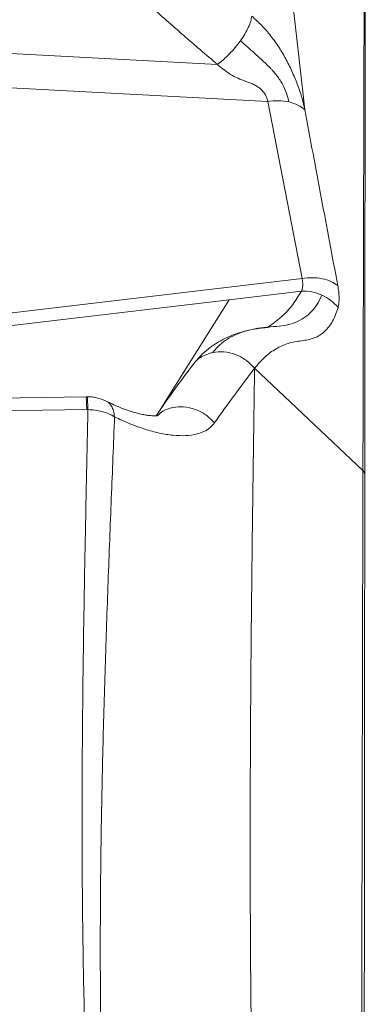
# Model space of a CAD drawing. Units: millimetres. Extents: x -5576 to 14605, y -20760 to 4555.
# Drawn here: x 350 to 478, y -16348 to -15983 of the extents above; entities that cross this region are included whole.
import ezdxf

# ---------------------------------------------------------------- set-up
doc = ezdxf.new("R2010")
doc.units = ezdxf.units.MM

msp = doc.modelspace()

# ---------------------------------------------------------------- linework, layer by layer
at = {"color": 7, "linetype": 'Continuous', "lineweight": 15}
for p, q in [((215.15, -15988), (423.65, -15999.18)), ((214.45, -16000.71), (442.38, -16012.94)), ((455.02, -16078.6), (442.38, -16012.94)), ((214.6, -16107.21), (455.02, -16078.6)), ((455.02, -16078.6), (455.31, -16080.65)), ((427.96, -16086.5), (211.87, -16112.21)), ((405.67, -16122.17), (427.96, -16086.5)), ((427.96, -16086.5), (454.76, -16083.31)), ((437.43, -16111.95), (477.59, -16149.88)), ((374.98, -16122.51), (298.16, -16123.68)), ((375.39, -16122.51), (374.98, -16122.51)), ((405.67, -16122.17), (406.13, -16122.12)), ((375.21, -16127.29), (298.4, -16128.2)), ((375.21, -16127.29), (375.63, -16127.29))]:
    msp.add_line(p, q, dxfattribs=at)
at = {"color": 8, "linetype": 'Continuous', "lineweight": 15}
for p, q in [((375.41, -16122.56), (375.39, -16122.58)), ((402.25, -16127.65), (405.67, -16122.17)), ((382.14, -16124), (382.24, -16124.06))]:
    msp.add_line(p, q, dxfattribs=at)
at = {"color": 7, "linetype": 'Continuous', "lineweight": 15}
for centre, radius, start, end in [((455.37, -16100.37), 17.07, 65.8332, 92.0347), ((455.91, -16099.38), 15.95, 38.7284, 66.1533)]:
    msp.add_arc(centre, radius, start, end, dxfattribs=at)
for points, knots in [([(443.67, -15911.28), (445.81, -15928.68), (450.1, -15963.49), (454.05, -15998.47), (456.03, -16015.95)], [0, 0, 0, 0, 0.500018, 1, 1, 1, 1]), ([(477.59, -16149.88), (477.61, -16141.46), (477.65, -16124.63), (477.71, -16100.25), (477.77, -16076.51), (477.83, -16053.47), (477.89, -16029.24), (477.96, -16004.02), (478.02, -15978.08), (478.08, -15953.15), (478.12, -15937.5), (478.13, -15929.67)], [0, 0, 0, 0, 0.100019, 0.200033, 0.300043, 0.400047, 0.500047, 0.62504, 0.75003, 0.875018, 1, 1, 1, 1]), ([(478.46, -15930.89), (478.46, -15937.91), (478.44, -15951.93), (478.42, -15974.11), (478.4, -15997.12), (478.38, -16021.11), (478.36, -16045.87), (478.34, -16071.33), (478.32, -16097.34), (478.29, -16123.9), (478.28, -16142.22), (478.27, -16151.35)], [0, 0, 0, 0, 0.112148, 0.223824, 0.335782, 0.447833, 0.561028, 0.67214, 0.782299, 0.891566, 1, 1, 1, 1]), ([(423.65, -15999.18), (419.44, -15995.57), (411, -15988.33), (398.5, -15977.3), (390.26, -15969.85), (386.12, -15966.11)], [0, 0, 0, 0, 0.331703, 0.664456, 1, 1, 1, 1]), ([(432.18, -15990.38), (432.74, -15989.54), (433.89, -15987.84), (435.17, -15985.38), (436.08, -15983.09), (436.28, -15981.84), (436.39, -15981.22)], [0, 0, 0, 0, 0.246095, 0.498606, 0.751838, 1, 1, 1, 1]), ([(456.03, -16015.95), (455.73, -16014.58), (455.13, -16011.83), (453.56, -16007.13), (451.58, -16002.28), (449.24, -15997.44), (446.57, -15992.85), (443.5, -15988.58), (440.12, -15984.63), (437.63, -15982.36), (436.39, -15981.22)], [0, 0, 0, 0, 0.124897, 0.249815, 0.374758, 0.499602, 0.624786, 0.749824, 0.874923, 1, 1, 1, 1]), ([(423.65, -15999.18), (424.39, -15998.62), (425.88, -15997.47), (428.14, -15995.29), (430.3, -15992.9), (431.56, -15991.21), (432.18, -15990.38)], [0, 0, 0, 0, 0.248164, 0.5014, 0.75391, 1, 1, 1, 1]), ([(432.18, -15990.38), (433.91, -15991.9), (437.45, -15995.03), (441.09, -15998.33), (442.97, -16000.21), (443.1, -16000.34), (443.2, -16000.43), (443.27, -16000.5), (443.33, -16000.59), (443.4, -16000.68), (443.47, -16000.76), (443.64, -16000.91), (443.88, -16001.18), (444.53, -16001.88), (445.88, -16003.51), (447.74, -16006.29), (449.38, -16009.89), (449.89, -16012.03), (450.13, -16013.09)], [0, 0, 0, 0, 0.235789, 0.48221, 0.49006, 0.497183, 0.500567, 0.502868, 0.507019, 0.511238, 0.513646, 0.516941, 0.534543, 0.548065, 0.610552, 0.73872, 0.869961, 1, 1, 1, 1]), ([(442.38, -16012.94), (442.15, -16012.12), (441.67, -16010.48), (440.03, -16008.51), (438.41, -16007.3), (437.06, -16006.54), (435.63, -16005.92), (433.67, -16005.31), (431.26, -16004.36), (428.5, -16002.91), (425.93, -16001.11), (424.41, -15999.83), (423.65, -15999.18)], [0, 0, 0, 0, 0.124458, 0.249027, 0.309702, 0.374214, 0.436826, 0.499459, 0.624673, 0.749835, 0.874937, 1, 1, 1, 1]), ([(450.13, -16013.09), (448.87, -16012.88), (446.38, -16012.47), (443.7, -16012.78), (442.38, -16012.94)], [0, 0, 0, 0, 0.509158, 1, 1, 1, 1]), ([(456.03, -16015.96), (455.24, -16015.34), (453.64, -16014.08), (451.32, -16013.43), (450.13, -16013.09)], [0, 0, 0, 0, 0.490846, 1, 1, 1, 1]), ([(456.03, -16015.96), (458.07, -16026.84), (462.14, -16048.62), (466.22, -16070.39), (468.27, -16081.27)], [0, 0, 0, 0, 0.499857, 1, 1, 1, 1]), ([(468.27, -16081.27), (467.46, -16080.72), (465.83, -16079.58), (462.51, -16078.59), (458.82, -16078.17), (456.27, -16078.46), (455.02, -16078.6)], [0, 0, 0, 0, 0.245822, 0.499999, 0.754179, 1, 1, 1, 1]), ([(455.31, -16080.65), (455.3, -16081.14), (455.27, -16082.13), (454.93, -16082.92), (454.76, -16083.31)], [0, 0, 0, 0, 0.494015, 1, 1, 1, 1]), ([(468.27, -16081.27), (468.4, -16082.07), (468.66, -16083.67), (468.78, -16085.82), (468.71, -16087.77), (468.47, -16088.86), (468.35, -16089.4)], [0, 0, 0, 0, 0.249312, 0.49909, 0.749332, 1, 1, 1, 1]), ([(462.36, -16084.8), (461.82, -16085.95), (460.74, -16088.26), (458.5, -16091.08), (455.78, -16093.36), (452.51, -16095.04), (448.76, -16096.15), (444.2, -16096.5), (439.69, -16096.86), (435.39, -16097.7), (431.38, -16098.96), (427.75, -16100.74), (424.52, -16103.03), (422.78, -16105.05), (421.92, -16106.06)], [0, 0, 0, 0, 0.081786, 0.163381, 0.244662, 0.325493, 0.40572, 0.485316, 0.569613, 0.654785, 0.740617, 0.826896, 0.913412, 1, 1, 1, 1]), ([(468.35, -16089.4), (467.75, -16091.18), (466.55, -16094.73), (463.52, -16098.43), (459.7, -16100.98), (454.86, -16101.76), (449.85, -16102.48), (445.32, -16104.59), (441.1, -16107.61), (438.65, -16110.5), (437.43, -16111.95)], [0, 0, 0, 0, 0.124975, 0.24995, 0.374926, 0.499905, 0.624928, 0.749953, 0.874976, 1, 1, 1, 1]), ([(442.65, -16096.75), (442.66, -16096.74), (442.73, -16096.72), (442.32, -16096.8), (441.19, -16096.87), (439.37, -16097.06), (437.9, -16097.31), (437.13, -16097.45)], [0, 0, 0, 0, 0.0082993, 0.1911533, 0.4092464, 0.688129, 1, 1, 1, 1]), ([(435.25, -16097.83), (435.09, -16097.87), (434.22, -16098.04), (432.7, -16098.46), (430.72, -16099.07), (428.88, -16099.77), (427.08, -16100.55), (425.11, -16101.55), (422.81, -16102.9), (420.18, -16104.79), (417.31, -16107.31), (415.56, -16109.43), (414.64, -16110.56)], [0, 0, 0, 0, 0.022308, 0.123307, 0.217908, 0.305953, 0.387363, 0.472436, 0.576606, 0.699701, 0.84113, 1, 1, 1, 1]), ([(421.92, -16106.06), (423.27, -16105.9), (426.04, -16105.57), (430.36, -16106.63), (434.39, -16108.74), (436.43, -16110.89), (437.43, -16111.95)], [0, 0, 0, 0, 0.244409, 0.500002, 0.755596, 1, 1, 1, 1]), ([(414.63, -16110.57), (412.14, -16113.87), (407.58, -16119.94), (402.99, -16126.55), (400.91, -16129.56)], [0, 0, 0, 0, 0.545357, 1, 1, 1, 1]), ([(437.43, -16111.95), (434.97, -16115.17), (430.06, -16121.63), (425.08, -16128.64), (422.59, -16132.15)], [0, 0, 0, 0, 0.499437, 1, 1, 1, 1]), ([(437.43, -16111.95), (437.29, -16121.45), (437.02, -16140.43), (436.62, -16169.72), (436.28, -16199.58), (436, -16230.09), (435.83, -16261.24), (435.77, -16293.08), (435.87, -16324.71), (436.13, -16356.09), (436.54, -16387.16), (437.15, -16418.88), (437.96, -16451.25), (439, -16484.29), (440.31, -16518.98), (441.87, -16555.35), (443.7, -16593.4), (445.74, -16632.04), (447.96, -16671.22), (450.34, -16710.88), (452.88, -16750.98), (455.88, -16796.54), (459.38, -16847.62), (463.39, -16904.25), (467.51, -16961.2), (470.3, -16999.29), (471.69, -17018.34)], [0, 0, 0, 0, 0.039773, 0.079389, 0.118865, 0.158222, 0.197483, 0.236673, 0.275821, 0.311697, 0.347589, 0.383527, 0.41954, 0.455659, 0.491906, 0.531612, 0.5715, 0.611577, 0.651843, 0.692292, 0.732916, 0.7737, 0.830008, 0.886536, 0.943222, 1, 1, 1, 1]), ([(382.39, -16124.12), (381.23, -16123.63), (379.54, -16122.93), (377.1, -16122.55), (375.97, -16122.52), (375.39, -16122.51)], [0, 0, 0, 0, 0.521133, 0.754992, 1, 1, 1, 1]), ([(375.63, -16127.29), (375.61, -16126.68), (375.57, -16125.45), (375.51, -16124.03), (375.46, -16122.97), (375.43, -16122.7), (375.41, -16122.56)], [0, 0, 0, 0, 0.235171, 0.482613, 0.738958, 1, 1, 1, 1]), ([(401.5, -16129.54), (401.5, -16129.53), (401.56, -16129.49), (401.4, -16129.53), (400.95, -16129.56), (400.35, -16129.58), (399.68, -16129.57), (398.76, -16129.51), (397.52, -16129.37), (395.77, -16129.07), (393.44, -16128.52), (390.43, -16127.6), (386.71, -16126.2), (383.9, -16124.84), (382.4, -16124.12)], [0, 0, 0, 0, 0.009993, 0.085635, 0.136498, 0.181254, 0.22963, 0.281727, 0.357101, 0.443453, 0.550447, 0.67884, 0.828755, 1, 1, 1, 1]), ([(393.5, -16608.41), (392.1, -16596.02), (389.3, -16571.23), (385.59, -16534.36), (382.3, -16497.75), (379.49, -16461.47), (377.2, -16425.57), (375.47, -16390.1), (374.32, -16355.14), (373.67, -16320.72), (373.42, -16286.86), (373.52, -16253.6), (373.86, -16220.97), (374.38, -16189.01), (375, -16157.68), (375.42, -16137.42), (375.63, -16127.29)], [0, 0, 0, 0, 0.071226, 0.142496, 0.213809, 0.285166, 0.356566, 0.428009, 0.499471, 0.570943, 0.642424, 0.713915, 0.785417, 0.856932, 0.928459, 1, 1, 1, 1]), ([(385.51, -16129.96), (384.81, -16129.57), (383.39, -16128.79), (380.93, -16127.97), (378.33, -16127.42), (376.53, -16127.33), (375.63, -16127.29)], [0, 0, 0, 0, 0.249998, 0.500001, 0.75, 1, 1, 1, 1]), ([(397.16, -16608.46), (395.83, -16596.09), (393.18, -16571.33), (389.73, -16534.52), (386.72, -16497.98), (384.24, -16461.8), (382.32, -16426.03), (381, -16390.72), (380.32, -16355.94), (380.16, -16321.73), (380.45, -16288.11), (381.1, -16255.11), (382.02, -16222.75), (383.12, -16191.09), (384.32, -16160.06), (385.12, -16140), (385.51, -16129.96)], [0, 0, 0, 0, 0.071303, 0.142634, 0.213991, 0.285372, 0.356773, 0.42819, 0.499617, 0.571056, 0.642505, 0.713968, 0.785447, 0.856943, 0.92846, 1, 1, 1, 1]), ([(385.51, -16129.96), (387.42, -16130.86), (391.23, -16132.65), (396.77, -16134.63), (402.11, -16136.07), (407.19, -16136.9), (411.93, -16137.06), (415.75, -16136.53), (418.69, -16135.47), (420.92, -16134.15), (422.03, -16132.82), (422.59, -16132.15)], [0, 0, 0, 0, 0.1248555, 0.2498887, 0.3750371, 0.5002366, 0.6254154, 0.7504894, 0.8338034, 0.9169898, 1, 1, 1, 1]), ([(477.59, -16149.88), (477.57, -16158.94), (477.53, -16177.04), (477.46, -16205.2), (477.4, -16234.08), (477.33, -16263.76), (477.26, -16294.23), (477.2, -16325.47), (477.13, -16356.61), (477.07, -16387.54), (477.01, -16418.21), (476.95, -16449.43), (476.88, -16481.17), (476.81, -16513.39), (476.73, -16547.03), (476.63, -16582.01), (476.5, -16618.36), (476.35, -16655.22), (476.21, -16692.59), (476.06, -16730.42), (475.92, -16768.7), (475.81, -16806.32), (475.74, -16843.23), (475.75, -16879.36), (475.88, -16915.78), (476.18, -16952.47), (476.71, -16989.44), (477.02, -17014.36), (477.17, -17026.81)], [0, 0, 0, 0, 0.039991, 0.079984, 0.119979, 0.159977, 0.199976, 0.239978, 0.279982, 0.316654, 0.353325, 0.389994, 0.426661, 0.463325, 0.499985, 0.53997, 0.579966, 0.619971, 0.659977, 0.699984, 0.739992, 0.779999, 0.816672, 0.853342, 0.89001, 0.926674, 0.963338, 1, 1, 1, 1]), ([(478.27, -16151.35), (478.26, -16160.49), (478.25, -16178.68), (478.22, -16206.86), (478.2, -16235.73), (478.17, -16265.41), (478.14, -16295.88), (478.12, -16327.06), (478.09, -16356.52), (478.07, -16384.05), (478.04, -16409.61), (478.02, -16435.57), (478, -16460.16), (477.98, -16482.95), (477.96, -16504.04), (477.94, -16525.47), (477.92, -16547.72), (477.9, -16570.88), (477.88, -16594.53), (477.86, -16618.35), (477.84, -16642.25), (477.82, -16666.39), (477.8, -16695.44), (477.77, -16729.51), (477.73, -16768.75), (477.7, -16808.43), (477.66, -16848.49), (477.63, -16888.94), (477.6, -16924.16), (477.57, -16954.17), (477.55, -16978.73), (477.53, -17003.12), (477.51, -17019.28), (477.51, -17027.21)], [0, 0, 0, 0, 0.040342, 0.080353, 0.120056, 0.160301, 0.200347, 0.240101, 0.2801, 0.310808, 0.341194, 0.372332, 0.402984, 0.42728, 0.45115, 0.475189, 0.499998, 0.526046, 0.552568, 0.578556, 0.604514, 0.630648, 0.656714, 0.697748, 0.73889, 0.779887, 0.820966, 0.861993, 0.903077, 0.927332, 0.952118, 0.976503, 1, 1, 1, 1]), ([(477.59, -16149.88), (477.79, -16150.11), (478.18, -16150.55), (478.24, -16151.08), (478.27, -16151.35)], [0, 0, 0, 0, 0.499988, 1, 1, 1, 1])]:
    msp.add_open_spline(points, degree=3, knots=knots, dxfattribs=at)
at = {"color": 8, "linetype": 'Continuous', "lineweight": 15}
for points, knots in [([(442.56, -16096.56), (444.22, -16095.34), (447.67, -16092.81), (451.79, -16088.36), (453.77, -16084.99), (454.76, -16083.31)], [0, 0, 0, 0, 0.316464, 0.658231, 1, 1, 1, 1]), ([(414.72, -16110.62), (414.85, -16110.4), (415.64, -16109.02), (418.09, -16107.27), (420.66, -16106.46), (421.92, -16106.06)], [0, 0, 0, 0, 0.090169, 0.55526, 1, 1, 1, 1]), ([(375.21, -16127.29), (375.19, -16126.69), (375.16, -16125.45), (375.1, -16124.02), (375.05, -16123.02), (375, -16122.52), (374.98, -16122.56), (374.98, -16122.58)], [0, 0, 0, 0, 0.209917, 0.430791, 0.659615, 0.89264, 1, 1, 1, 1]), ([(382.37, -16124.15), (382.71, -16124.33), (383.48, -16124.75), (384.43, -16125.96), (385.21, -16127.69), (385.41, -16129.19), (385.51, -16129.96)], [0, 0, 0, 0, 0.191194, 0.447337, 0.71838, 1, 1, 1, 1]), ([(422.59, -16132.15), (421.56, -16131.14), (419.47, -16129.06), (415.43, -16127.04), (411.14, -16126.09), (407.02, -16126.38), (403.65, -16127.5), (402.1, -16128.91), (401.47, -16129.49)], [0, 0, 0, 0, 0.1735346, 0.3546677, 0.5355475, 0.7083883, 0.8812287, 1, 1, 1, 1])]:
    msp.add_open_spline(points, degree=3, knots=knots, dxfattribs=at)

doc.saveas('drawing.dxf')
